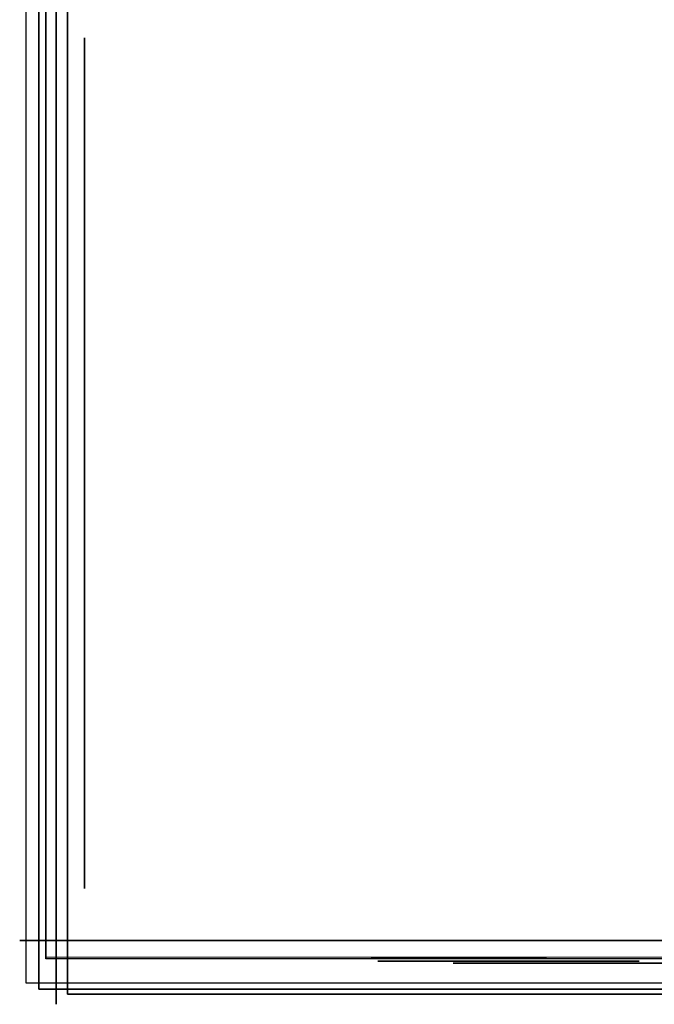
# Model space of a CAD drawing. Extents: x -173 to -68, y -50 to -4.
# Drawn here: x -173 to -172, y -50 to -49 of the extents above; entities that cross this region are included whole.
import ezdxf

# ---------------------------------------------------------------- set-up
doc = ezdxf.new("R2010")
doc.units = 0
doc.header["$LTSCALE"] = 192
doc.layers.get('0').update_dxf_attribs({"color": 1, "linetype": 'CONTINUOUS'})
doc.layers.add('LAYER_1', color=1, linetype='CONTINUOUS')

msp = doc.modelspace()

# ---------------------------------------------------------------- linework, layer by layer
at = {"color": 0}
for points in [[(-172.610494, -49.776415, -304.641235), (-172.610495, -38.059465, -304.641235), (-172.610495, -38.059465, -307.641235), (-172.610494, -49.776415, -307.641235)], [(-172.610494, -49.776415, -304.641235), (-172.610494, -49.776415, -307.641235), (-172.610495, -38.059465, -307.641235), (-172.610495, -38.059465, -304.641235)], [(-172.610471, -38.059466, -304.64123), (-138.158506, -38.059466, -304.64124), (-138.158506, -49.776415, -304.64124), (-172.610471, -49.776415, -304.64123)], [(-138.158506, -38.059466, -307.64124), (-172.610471, -38.059466, -307.64123), (-172.610471, -49.776415, -307.64123), (-138.158506, -49.776415, -307.64124)], [(-172.610471, -38.059466, -304.64123), (-172.610471, -49.776415, -304.64123), (-138.158506, -49.776415, -304.64124), (-138.158506, -38.059466, -304.64124)], [(-138.158506, -38.059466, -307.64124), (-138.158506, -49.776415, -307.64124), (-172.610471, -49.776415, -307.64123), (-172.610471, -38.059466, -307.64123)], [(-172.610494, -49.776415, -307.641235), (-138.158529, -49.776412, -307.641245), (-138.158529, -49.776412, -304.641245), (-172.610494, -49.776415, -304.641235)], [(-172.610494, -49.776415, -307.641235), (-172.610494, -49.776415, -304.641235), (-138.158529, -49.776412, -304.641245), (-138.158529, -49.776412, -307.641245)]]:
    msp.add_3dface(points, dxfattribs=at)
at = {"layer": 'LAYER_1', "color": 0}
for points, invisible_edges in [([(-172.594264, -49.765552, -296.270138), (-172.594264, -49.790798, -304.651257), (-172.594264, -13.789669, -304.651257), (-172.594264, -15.556905, -296.270138)], 4), ([(-172.603919, -49.746232, -294.583518), (-172.603919, -49.748001, -296.267557), (-172.603919, -15.547336, -296.267886), (-172.603919, -16.471714, -294.580756)], 4), ([(-172.567442, -48.883407, -296.995118), (-172.567442, -48.88127, -296.984316), (-172.567442, -48.882002, -296.973328), (-172.567442, -48.888267, -297.005)], 4), ([(-172.567442, -48.888267, -297.005), (-172.567442, -48.882002, -296.973328), (-172.567442, -48.899966, -296.946503), (-172.567442, -48.915092, -297.022964)], 15), ([(-172.567442, -48.885552, -296.962904), (-172.567442, -48.89168, -296.953755), (-172.567442, -48.899966, -296.946503), (-172.567442, -48.882002, -296.973328)], 4), ([(-172.567442, -48.904669, -297.019414), (-172.567442, -48.895519, -297.013286), (-172.567442, -48.888267, -297.005), (-172.567442, -48.915092, -297.022964)], 4), ([(-172.567442, -48.958463, -296.958202), (-172.567442, -48.915092, -297.022964), (-172.567442, -48.899966, -296.946503), (-172.567442, -48.931638, -296.940237)], 15), ([(-172.567442, -48.909848, -296.941643), (-172.567442, -48.92065, -296.939506), (-172.567442, -48.931638, -296.940237), (-172.567442, -48.899966, -296.946503)], 4), ([(-172.567442, -48.958463, -301.21677), (-172.567442, -48.911422, -301.119748), (-172.567442, -48.946764, -301.01788), (-172.567442, -49.060331, -301.252111)], 15), ([(-172.567442, -48.9344, -301.188958), (-172.567442, -48.918355, -301.155865), (-172.567442, -48.911422, -301.119748), (-172.567442, -48.958463, -301.21677)], 4), ([(-172.567442, -48.914073, -301.083067), (-172.567442, -48.926127, -301.048322), (-172.567442, -48.946764, -301.01788), (-172.567442, -48.911422, -301.119748)], 4), ([(-172.567442, -48.964729, -296.989874), (-172.567442, -48.946764, -297.016699), (-172.567442, -48.915092, -297.022964), (-172.567442, -48.958463, -296.958202)], 15), ([(-172.567442, -48.936882, -297.021559), (-172.567442, -48.92608, -297.023696), (-172.567442, -48.915092, -297.022964), (-172.567442, -48.946764, -297.016699)], 4), ([(-172.567442, -48.942062, -296.943788), (-172.567442, -48.951211, -296.949915), (-172.567442, -48.958463, -296.958202), (-172.567442, -48.931638, -296.940237)], 4), ([(-172.567442, -48.961178, -297.000297), (-172.567442, -48.955051, -297.009447), (-172.567442, -48.946764, -297.016699), (-172.567442, -48.964729, -296.989874)], 4), ([(-172.567442, -49.145653, -301.006181), (-172.567442, -49.060331, -301.252111), (-172.567442, -48.946764, -301.01788), (-172.567442, -49.043785, -300.970839)], 15), ([(-172.567442, -48.974576, -300.993817), (-172.567442, -49.007668, -300.977773), (-172.567442, -49.043785, -300.970839), (-172.567442, -48.946764, -301.01788)], 4), ([(-172.567442, -49.005261, -305.884814), (-172.567442, -48.947696, -305.696205), (-172.567442, -49.040359, -305.522134), (-172.567442, -49.179332, -305.977477)], 15), ([(-172.567442, -48.969645, -305.827757), (-172.567442, -48.950011, -305.763426), (-172.567442, -48.947696, -305.696205), (-172.567442, -49.005261, -305.884814)], 4), ([(-172.567442, -48.962858, -305.630676), (-172.567442, -48.994463, -305.571303), (-172.567442, -49.040359, -305.522134), (-172.567442, -48.947696, -305.696205)], 4), ([(-172.567442, -48.963323, -296.968084), (-172.567442, -48.96546, -296.978886), (-172.567442, -48.964729, -296.989874), (-172.567442, -48.958463, -296.958202)], 4), ([(-172.567442, -49.02365, -301.24946), (-172.567442, -48.988904, -301.237406), (-172.567442, -48.958463, -301.21677), (-172.567442, -49.060331, -301.252111)], 4), ([(-172.567442, -48.981862, -303.240759), (-172.567442, -48.97217, -303.21736), (-172.567442, -48.981862, -303.193961), (-172.567442, -49.005261, -303.250451)], 15), ([(-172.567442, -48.976603, -303.233906), (-172.567442, -48.973297, -303.225925), (-172.567442, -48.97217, -303.21736), (-172.567442, -48.981862, -303.240759)], 4), ([(-172.567442, -48.973297, -303.208796), (-172.567442, -48.976603, -303.200815), (-172.567442, -48.981862, -303.193961), (-172.567442, -48.97217, -303.21736)], 4), ([(-172.567442, -49.028659, -303.193961), (-172.567442, -49.005261, -303.250451), (-172.567442, -48.981862, -303.193961), (-172.567442, -49.005261, -303.184269)], 15), ([(-172.567442, -48.996696, -303.249323), (-172.567442, -48.988715, -303.246018), (-172.567442, -48.981862, -303.240759), (-172.567442, -49.005261, -303.250451)], 4), ([(-172.567442, -48.988715, -303.188703), (-172.567442, -48.996696, -303.185397), (-172.567442, -49.005261, -303.184269), (-172.567442, -48.981862, -303.193961)], 4), ([(-172.567442, -49.038351, -303.21736), (-172.567442, -49.028659, -303.240759), (-172.567442, -49.005261, -303.250451), (-172.567442, -49.028659, -303.193961)], 15), ([(-172.567442, -49.021806, -303.246018), (-172.567442, -49.013825, -303.249323), (-172.567442, -49.005261, -303.250451), (-172.567442, -49.028659, -303.240759)], 4), ([(-172.567442, -49.013825, -303.185397), (-172.567442, -49.021806, -303.188703), (-172.567442, -49.028659, -303.193961), (-172.567442, -49.005261, -303.184269)], 4), ([(-172.567442, -49.113802, -305.962315), (-172.567442, -49.05443, -305.93071), (-172.567442, -49.005261, -305.884814), (-172.567442, -49.179332, -305.977477)], 4), ([(-172.567442, -49.033918, -303.200815), (-172.567442, -49.037224, -303.208796), (-172.567442, -49.038351, -303.21736), (-172.567442, -49.028659, -303.193961)], 4), ([(-172.567442, -49.037224, -303.225925), (-172.567442, -49.033918, -303.233906), (-172.567442, -49.028659, -303.240759), (-172.567442, -49.038351, -303.21736)], 4), ([(-172.567442, -49.029079, -294.892118), (-172.567442, -49.032869, -294.877325), (-172.567442, -49.040359, -294.864017), (-172.567442, -49.029247, -294.907387)], 4), ([(-172.567442, -49.052058, -294.945912), (-172.567442, -49.029247, -294.907387), (-172.567442, -49.040359, -294.864017), (-172.567442, -49.095429, -294.957024)], 15), ([(-172.567442, -49.041142, -294.935234), (-172.567442, -49.033362, -294.922093), (-172.567442, -49.029247, -294.907387), (-172.567442, -49.052058, -294.945912)], 4), ([(-172.567442, -49.063757, -298.900296), (-172.567442, -49.031254, -298.838373), (-172.567442, -49.052058, -298.771603), (-172.567442, -49.130527, -298.9211)], 15), ([(-172.567442, -49.047582, -298.882764), (-172.567442, -49.036496, -298.861643), (-172.567442, -49.031254, -298.838373), (-172.567442, -49.063757, -298.900296)], 4), ([(-172.567442, -49.032214, -298.814538), (-172.567442, -49.03931, -298.791764), (-172.567442, -49.052058, -298.771603), (-172.567442, -49.031254, -298.838373)], 4), ([(-172.567442, -49.122254, -294.852317), (-172.567442, -49.095429, -294.957024), (-172.567442, -49.040359, -294.864017), (-172.567442, -49.078883, -294.841206)], 15), ([(-172.567442, -49.051037, -294.8531), (-172.567442, -49.064177, -294.84532), (-172.567442, -49.078883, -294.841206), (-172.567442, -49.040359, -294.864017)], 4), ([(-172.567442, -49.403039, -305.557232), (-172.567442, -49.179332, -305.977477), (-172.567442, -49.040359, -305.522134), (-172.567442, -49.228968, -305.46457)], 15), ([(-172.567442, -49.097416, -305.486519), (-172.567442, -49.161747, -305.466885), (-172.567442, -49.228968, -305.46457), (-172.567442, -49.040359, -305.522134)], 4), ([(-172.567442, -49.080466, -300.97349), (-172.567442, -49.115212, -300.985545), (-172.567442, -49.145653, -301.006181), (-172.567442, -49.043785, -300.970839)], 4), ([(-172.567442, -49.080159, -294.957192), (-172.567442, -49.065366, -294.953402), (-172.567442, -49.052058, -294.945912), (-172.567442, -49.095429, -294.957024)], 4), ([(-172.567442, -49.180751, -298.759904), (-172.567442, -49.130527, -298.9211), (-172.567442, -49.052058, -298.771603), (-172.567442, -49.113981, -298.7391)], 15), ([(-172.567442, -49.06959, -298.755428), (-172.567442, -49.090711, -298.744342), (-172.567442, -49.113981, -298.7391), (-172.567442, -49.052058, -298.771603)], 4), ([(-172.567442, -49.192694, -301.103203), (-172.567442, -49.157352, -301.20507), (-172.567442, -49.060331, -301.252111), (-172.567442, -49.145653, -301.006181)], 15), ([(-172.567442, -49.12954, -301.229133), (-172.567442, -49.096448, -301.245178), (-172.567442, -49.060331, -301.252111), (-172.567442, -49.157352, -301.20507)], 4), ([(-172.567442, -49.106693, -298.92014), (-172.567442, -49.083919, -298.913044), (-172.567442, -49.063757, -298.900296), (-172.567442, -49.130527, -298.9211)], 4), ([(-172.567442, -49.094153, -294.841038), (-172.567442, -49.108946, -294.844828), (-172.567442, -49.122254, -294.852317), (-172.567442, -49.078883, -294.841206)], 4), ([(-172.567442, -49.110555, -302.761085), (-172.567442, -49.081479, -302.690889), (-172.567442, -49.110555, -302.620693), (-172.567442, -49.180751, -302.790161)], 15), ([(-172.567442, -49.094779, -302.740525), (-172.567442, -49.084861, -302.716583), (-172.567442, -49.081479, -302.690889), (-172.567442, -49.110555, -302.761085)], 4), ([(-172.567442, -49.084861, -302.665195), (-172.567442, -49.094779, -302.641253), (-172.567442, -49.110555, -302.620693), (-172.567442, -49.081479, -302.690889)], 4), ([(-172.567442, -49.145065, -294.890842), (-172.567442, -49.133954, -294.934213), (-172.567442, -49.095429, -294.957024), (-172.567442, -49.122254, -294.852317)], 15), ([(-172.567442, -49.123275, -294.945129), (-172.567442, -49.110135, -294.952909), (-172.567442, -49.095429, -294.957024), (-172.567442, -49.133954, -294.934213)], 4), ([(-172.567442, -49.110555, -296.057351), (-172.567442, -49.100863, -296.033953), (-172.567442, -49.110555, -296.010554), (-172.567442, -49.133954, -296.067043)], 15), ([(-172.567442, -49.105296, -296.050498), (-172.567442, -49.10199, -296.042517), (-172.567442, -49.100863, -296.033953), (-172.567442, -49.110555, -296.057351)], 4), ([(-172.567442, -49.10199, -296.025388), (-172.567442, -49.105296, -296.017407), (-172.567442, -49.110555, -296.010554), (-172.567442, -49.100863, -296.033953)], 4), ([(-172.567442, -49.157352, -296.010554), (-172.567442, -49.133954, -296.067043), (-172.567442, -49.110555, -296.010554), (-172.567442, -49.133954, -296.000862)], 15), ([(-172.567442, -49.125389, -296.065916), (-172.567442, -49.117408, -296.06261), (-172.567442, -49.110555, -296.057351), (-172.567442, -49.133954, -296.067043)], 4), ([(-172.567442, -49.117408, -296.005295), (-172.567442, -49.125389, -296.001989), (-172.567442, -49.133954, -296.000862), (-172.567442, -49.110555, -296.010554)], 4), ([(-172.567442, -49.250947, -302.620693), (-172.567442, -49.180751, -302.790161), (-172.567442, -49.110555, -302.620693), (-172.567442, -49.180751, -302.591617)], 15), ([(-172.567442, -49.155057, -302.786779), (-172.567442, -49.131115, -302.776861), (-172.567442, -49.110555, -302.761085), (-172.567442, -49.180751, -302.790161)], 4), ([(-172.567442, -49.131115, -302.604917), (-172.567442, -49.155057, -302.594999), (-172.567442, -49.180751, -302.591617), (-172.567442, -49.110555, -302.620693)], 4), ([(-172.567442, -49.137816, -298.74006), (-172.567442, -49.16059, -298.747156), (-172.567442, -49.180751, -298.759904), (-172.567442, -49.113981, -298.7391)], 4), ([(-172.567442, -49.13317, -294.862996), (-172.567442, -49.140951, -294.876136), (-172.567442, -49.145065, -294.890842), (-172.567442, -49.122254, -294.852317)], 4), ([(-172.567442, -49.213254, -298.821827), (-172.567442, -49.19245, -298.888597), (-172.567442, -49.130527, -298.9211), (-172.567442, -49.180751, -298.759904)], 15), ([(-172.567442, -49.174918, -298.904772), (-172.567442, -49.153797, -298.915858), (-172.567442, -49.130527, -298.9211), (-172.567442, -49.19245, -298.888597)], 4), ([(-172.567442, -49.145233, -294.906112), (-172.567442, -49.141443, -294.920905), (-172.567442, -49.133954, -294.934213), (-172.567442, -49.145065, -294.890842)], 4), ([(-172.567442, -49.167044, -296.033953), (-172.567442, -49.157352, -296.057351), (-172.567442, -49.133954, -296.067043), (-172.567442, -49.157352, -296.010554)], 15), ([(-172.567442, -49.150499, -296.06261), (-172.567442, -49.142518, -296.065916), (-172.567442, -49.133954, -296.067043), (-172.567442, -49.157352, -296.057351)], 4), ([(-172.567442, -49.142518, -296.001989), (-172.567442, -49.150499, -296.005295), (-172.567442, -49.157352, -296.010554), (-172.567442, -49.133954, -296.000862)], 4), ([(-172.567442, -49.169716, -301.033993), (-172.567442, -49.185761, -301.067085), (-172.567442, -49.192694, -301.103203), (-172.567442, -49.145653, -301.006181)], 4), ([(-172.567442, -49.162611, -296.017407), (-172.567442, -49.165917, -296.025388), (-172.567442, -49.167044, -296.033953), (-172.567442, -49.157352, -296.010554)], 4), ([(-172.567442, -49.165917, -296.042517), (-172.567442, -49.162611, -296.050498), (-172.567442, -49.157352, -296.057351), (-172.567442, -49.167044, -296.033953)], 4), ([(-172.567442, -49.190043, -301.139884), (-172.567442, -49.177989, -301.174629), (-172.567442, -49.157352, -301.20507), (-172.567442, -49.192694, -301.103203)], 4), ([(-172.567442, -49.171152, -304.144017), (-172.567442, -49.173171, -304.077065), (-172.567442, -49.19245, -304.012917), (-172.567442, -49.186529, -304.209211)], 4), ([(-172.567442, -49.460603, -305.745841), (-172.567442, -49.367941, -305.919913), (-172.567442, -49.179332, -305.977477), (-172.567442, -49.403039, -305.557232)], 15), ([(-172.567442, -49.310883, -305.955528), (-172.567442, -49.246552, -305.975162), (-172.567442, -49.179332, -305.977477), (-172.567442, -49.367941, -305.919913)], 4), ([(-172.567442, -49.196926, -298.777436), (-172.567442, -49.208012, -298.798557), (-172.567442, -49.213254, -298.821827), (-172.567442, -49.180751, -298.759904)], 4), ([(-172.567442, -49.280023, -302.690889), (-172.567442, -49.250947, -302.761085), (-172.567442, -49.180751, -302.790161), (-172.567442, -49.250947, -302.620693)], 15), ([(-172.567442, -49.230387, -302.776861), (-172.567442, -49.206445, -302.786779), (-172.567442, -49.180751, -302.790161), (-172.567442, -49.250947, -302.761085)], 4), ([(-172.567442, -49.206445, -302.594999), (-172.567442, -49.230387, -302.604917), (-172.567442, -49.250947, -302.620693), (-172.567442, -49.180751, -302.591617)], 4), ([(-172.567442, -49.321143, -304.352198), (-172.567442, -49.186529, -304.209211), (-172.567442, -49.19245, -304.012917), (-172.567442, -49.517437, -304.358119)], 15), ([(-172.567442, -49.264171, -304.316973), (-172.567442, -49.218256, -304.268203), (-172.567442, -49.186529, -304.209211), (-172.567442, -49.321143, -304.352198)], 4), ([(-172.567442, -49.212294, -298.845662), (-172.567442, -49.205199, -298.868435), (-172.567442, -49.19245, -298.888597), (-172.567442, -49.213254, -298.821827)], 4), ([(-172.567442, -49.531732, -303.884224), (-172.567442, -49.517437, -304.358119), (-172.567442, -49.19245, -304.012917), (-172.567442, -49.335438, -303.878303)], 15), ([(-172.567442, -49.227675, -303.955944), (-172.567442, -49.276446, -303.91003), (-172.567442, -49.335438, -303.878303), (-172.567442, -49.19245, -304.012917)], 4), ([(-172.567442, -49.20415, -295.706371), (-172.567442, -49.199304, -295.694671), (-172.567442, -49.20415, -295.682972), (-172.567442, -49.215849, -295.711217)], 15), ([(-172.567442, -49.20152, -295.702944), (-172.567442, -49.199867, -295.698954), (-172.567442, -49.199304, -295.694671), (-172.567442, -49.20415, -295.706371)], 4), ([(-172.567442, -49.199867, -295.690389), (-172.567442, -49.20152, -295.686399), (-172.567442, -49.20415, -295.682972), (-172.567442, -49.199304, -295.694671)], 4), ([(-172.567442, -49.227548, -295.682972), (-172.567442, -49.215849, -295.711217), (-172.567442, -49.20415, -295.682972), (-172.567442, -49.215849, -295.678126)], 15), ([(-172.567442, -49.211567, -295.710653), (-172.567442, -49.207576, -295.709), (-172.567442, -49.20415, -295.706371), (-172.567442, -49.215849, -295.711217)], 4), ([(-172.567442, -49.207576, -295.680343), (-172.567442, -49.211567, -295.67869), (-172.567442, -49.215849, -295.678126), (-172.567442, -49.20415, -295.682972)], 4), ([(-172.567442, -49.209272, -298.13869), (-172.567442, -49.209556, -298.115432), (-172.567442, -49.215849, -298.09304), (-172.567442, -49.215018, -298.161229)], 4), ([(-172.567442, -49.262646, -298.210034), (-172.567442, -49.215018, -298.161229), (-172.567442, -49.215849, -298.09304), (-172.567442, -49.330835, -298.210865)], 15), ([(-172.567442, -49.242646, -298.198159), (-172.567442, -49.226401, -298.181513), (-172.567442, -49.215018, -298.161229), (-172.567442, -49.262646, -298.210034)], 4), ([(-172.567442, -49.232394, -295.694671), (-172.567442, -49.227548, -295.706371), (-172.567442, -49.215849, -295.711217), (-172.567442, -49.227548, -295.682972)], 15), ([(-172.567442, -49.224122, -295.709), (-172.567442, -49.220131, -295.710653), (-172.567442, -49.215849, -295.711217), (-172.567442, -49.227548, -295.706371)], 4), ([(-172.567442, -49.220131, -295.67869), (-172.567442, -49.224122, -295.680343), (-172.567442, -49.227548, -295.682972), (-172.567442, -49.215849, -295.678126)], 4), ([(-172.567442, -49.332843, -298.046243), (-172.567442, -49.330835, -298.210865), (-172.567442, -49.215849, -298.09304), (-172.567442, -49.264654, -298.045411)], 15), ([(-172.567442, -49.227724, -298.07304), (-172.567442, -49.24437, -298.056795), (-172.567442, -49.264654, -298.045411), (-172.567442, -49.215849, -298.09304)], 4), ([(-172.567442, -49.239248, -307.25364), (-172.567442, -49.219864, -307.206842), (-172.567442, -49.239248, -307.160045), (-172.567442, -49.286045, -307.273024)], 15), ([(-172.567442, -49.22873, -307.239933), (-172.567442, -49.222119, -307.223971), (-172.567442, -49.219864, -307.206842), (-172.567442, -49.239248, -307.25364)], 4), ([(-172.567442, -49.222119, -307.189713), (-172.567442, -49.22873, -307.173751), (-172.567442, -49.239248, -307.160045), (-172.567442, -49.219864, -307.206842)], 4), ([(-172.567442, -49.230178, -295.686399), (-172.567442, -49.231831, -295.690389), (-172.567442, -49.232394, -295.694671), (-172.567442, -49.227548, -295.682972)], 4), ([(-172.567442, -49.231831, -295.698954), (-172.567442, -49.230178, -295.702944), (-172.567442, -49.227548, -295.706371), (-172.567442, -49.232394, -295.694671)], 4), ([(-172.567442, -49.294497, -305.479732), (-172.567442, -49.35387, -305.511337), (-172.567442, -49.403039, -305.557232), (-172.567442, -49.228968, -305.46457)], 4), ([(-172.567442, -49.332843, -307.160045), (-172.567442, -49.286045, -307.273024), (-172.567442, -49.239248, -307.160045), (-172.567442, -49.286045, -307.140661)], 15), ([(-172.567442, -49.268916, -307.270769), (-172.567442, -49.252954, -307.264157), (-172.567442, -49.239248, -307.25364), (-172.567442, -49.286045, -307.273024)], 4), ([(-172.567442, -49.252954, -307.149527), (-172.567442, -49.268916, -307.142916), (-172.567442, -49.286045, -307.140661), (-172.567442, -49.239248, -307.160045)], 4), ([(-172.567442, -49.266723, -302.641253), (-172.567442, -49.276641, -302.665195), (-172.567442, -49.280023, -302.690889), (-172.567442, -49.250947, -302.620693)], 4), ([(-172.567442, -49.276641, -302.716583), (-172.567442, -49.266723, -302.740525), (-172.567442, -49.250947, -302.761085), (-172.567442, -49.280023, -302.690889)], 4), ([(-172.567442, -49.308297, -298.216611), (-172.567442, -49.285039, -298.216327), (-172.567442, -49.262646, -298.210034), (-172.567442, -49.330835, -298.210865)], 4), ([(-172.567442, -49.287193, -298.039666), (-172.567442, -49.310451, -298.039949), (-172.567442, -49.332843, -298.046243), (-172.567442, -49.264654, -298.045411)], 4), ([(-172.567442, -49.352227, -307.206842), (-172.567442, -49.332843, -307.25364), (-172.567442, -49.286045, -307.273024), (-172.567442, -49.332843, -307.160045)], 15), ([(-172.567442, -49.319136, -307.264157), (-172.567442, -49.303174, -307.270769), (-172.567442, -49.286045, -307.273024), (-172.567442, -49.332843, -307.25364)], 4), ([(-172.567442, -49.303174, -307.142916), (-172.567442, -49.319136, -307.149527), (-172.567442, -49.332843, -307.160045), (-172.567442, -49.286045, -307.140661)], 4), ([(-172.567442, -49.344542, -295.250096), (-172.567442, -49.316885, -295.199871), (-172.567442, -49.332843, -295.144801), (-172.567442, -49.399612, -295.266053)], 15), ([(-172.567442, -49.330997, -295.23599), (-172.567442, -49.321563, -295.21886), (-172.567442, -49.316885, -295.199871), (-172.567442, -49.344542, -295.250096)], 4), ([(-172.567442, -49.317281, -295.180319), (-172.567442, -49.322724, -295.161536), (-172.567442, -49.332843, -295.144801), (-172.567442, -49.316885, -295.199871)], 4), ([(-172.567442, -49.452244, -304.373497), (-172.567442, -49.385291, -304.371477), (-172.567442, -49.321143, -304.352198), (-172.567442, -49.517437, -304.358119)], 4), ([(-172.567442, -49.380472, -298.095047), (-172.567442, -49.37964, -298.163236), (-172.567442, -49.330835, -298.210865), (-172.567442, -49.332843, -298.046243)], 15), ([(-172.567442, -49.367766, -298.183237), (-172.567442, -49.351119, -298.199482), (-172.567442, -49.330835, -298.210865), (-172.567442, -49.37964, -298.163236)], 4), ([(-172.567442, -49.438137, -295.133102), (-172.567442, -49.399612, -295.266053), (-172.567442, -49.332843, -295.144801), (-172.567442, -49.383067, -295.117144)], 15), ([(-172.567442, -49.346948, -295.131256), (-172.567442, -49.364078, -295.121823), (-172.567442, -49.383067, -295.117144), (-172.567442, -49.332843, -295.144801)], 4), ([(-172.567442, -49.352843, -298.058117), (-172.567442, -49.369088, -298.074764), (-172.567442, -49.380472, -298.095047), (-172.567442, -49.332843, -298.046243)], 4), ([(-172.567442, -49.34336, -307.173751), (-172.567442, -49.349972, -307.189713), (-172.567442, -49.352227, -307.206842), (-172.567442, -49.332843, -307.160045)], 4), ([(-172.567442, -49.349972, -307.223971), (-172.567442, -49.34336, -307.239933), (-172.567442, -49.332843, -307.25364), (-172.567442, -49.352227, -307.206842)], 4), ([(-172.567442, -49.400631, -303.862925), (-172.567442, -49.467584, -303.864945), (-172.567442, -49.531732, -303.884224), (-172.567442, -49.335438, -303.878303)], 4), ([(-172.567442, -49.38006, -295.265657), (-172.567442, -49.361277, -295.260214), (-172.567442, -49.344542, -295.250096), (-172.567442, -49.399612, -295.266053)], 4), ([(-172.567442, -49.445441, -305.811371), (-172.567442, -49.413836, -305.870743), (-172.567442, -49.367941, -305.919913), (-172.567442, -49.460603, -305.745841)], 4), ([(-172.567442, -49.386217, -298.117586), (-172.567442, -49.385934, -298.140844), (-172.567442, -49.37964, -298.163236), (-172.567442, -49.380472, -298.095047)], 4), ([(-172.567442, -49.402619, -295.11754), (-172.567442, -49.421402, -295.122983), (-172.567442, -49.438137, -295.133102), (-172.567442, -49.383067, -295.117144)], 4), ([(-172.567442, -49.465794, -295.183326), (-172.567442, -49.449836, -295.238396), (-172.567442, -49.399612, -295.266053), (-172.567442, -49.438137, -295.133102)], 15), ([(-172.567442, -49.435731, -295.251942), (-172.567442, -49.4186, -295.261375), (-172.567442, -49.399612, -295.266053), (-172.567442, -49.449836, -295.238396)], 4), ([(-172.567442, -49.438654, -305.61429), (-172.567442, -49.458288, -305.678621), (-172.567442, -49.460603, -305.745841), (-172.567442, -49.403039, -305.557232)], 4), ([(-172.567442, -49.451682, -295.147207), (-172.567442, -49.461116, -295.164338), (-172.567442, -49.465794, -295.183326), (-172.567442, -49.438137, -295.133102)], 4), ([(-172.567442, -49.465398, -295.202878), (-172.567442, -49.459955, -295.221661), (-172.567442, -49.449836, -295.238396), (-172.567442, -49.465794, -295.183326)], 4), ([(-172.567442, -49.508333, -295.764867), (-172.567442, -49.503487, -295.753168), (-172.567442, -49.508333, -295.741469), (-172.567442, -49.520032, -295.769713)], 15), ([(-172.567442, -49.505704, -295.761441), (-172.567442, -49.504051, -295.75745), (-172.567442, -49.503487, -295.753168), (-172.567442, -49.508333, -295.764867)], 4), ([(-172.567442, -49.504051, -295.748886), (-172.567442, -49.505704, -295.744895), (-172.567442, -49.508333, -295.741469), (-172.567442, -49.503487, -295.753168)], 4), ([(-172.567442, -49.531732, -295.741469), (-172.567442, -49.520032, -295.769713), (-172.567442, -49.508333, -295.741469), (-172.567442, -49.520032, -295.736623)], 15), ([(-172.567442, -49.51575, -295.76915), (-172.567442, -49.51176, -295.767497), (-172.567442, -49.508333, -295.764867), (-172.567442, -49.520032, -295.769713)], 4), ([(-172.567442, -49.51176, -295.738839), (-172.567442, -49.51575, -295.737186), (-172.567442, -49.520032, -295.736623), (-172.567442, -49.508333, -295.741469)], 4), ([(-172.567442, -49.666346, -304.027211), (-172.567442, -49.660425, -304.223505), (-172.567442, -49.517437, -304.358119), (-172.567442, -49.531732, -303.884224)], 15), ([(-172.567442, -49.6252, -304.280478), (-172.567442, -49.576429, -304.326392), (-172.567442, -49.517437, -304.358119), (-172.567442, -49.660425, -304.223505)], 4), ([(-172.567442, -49.536578, -295.753168), (-172.567442, -49.531732, -295.764867), (-172.567442, -49.520032, -295.769713), (-172.567442, -49.531732, -295.741469)], 15), ([(-172.567442, -49.528305, -295.767497), (-172.567442, -49.524315, -295.76915), (-172.567442, -49.520032, -295.769713), (-172.567442, -49.531732, -295.764867)], 4), ([(-172.567442, -49.524315, -295.737186), (-172.567442, -49.528305, -295.738839), (-172.567442, -49.531732, -295.741469), (-172.567442, -49.520032, -295.736623)], 4), ([(-172.567442, -49.534361, -295.744895), (-172.567442, -49.536014, -295.748886), (-172.567442, -49.536578, -295.753168), (-172.567442, -49.531732, -295.741469)], 4), ([(-172.567442, -49.536014, -295.75745), (-172.567442, -49.534361, -295.761441), (-172.567442, -49.531732, -295.764867), (-172.567442, -49.536578, -295.753168)], 4), ([(-172.567442, -49.588704, -303.919449), (-172.567442, -49.634619, -303.968219), (-172.567442, -49.666346, -304.027211), (-172.567442, -49.531732, -303.884224)], 4), ([(-172.567442, -49.613627, -294.99271), (-172.567442, -49.608781, -294.98101), (-172.567442, -49.613627, -294.969311), (-172.567442, -49.625327, -294.997556)], 15), ([(-172.567442, -49.610998, -294.989283), (-172.567442, -49.609345, -294.985292), (-172.567442, -49.608781, -294.98101), (-172.567442, -49.613627, -294.99271)], 4), ([(-172.567442, -49.609345, -294.976728), (-172.567442, -49.610998, -294.972738), (-172.567442, -49.613627, -294.969311), (-172.567442, -49.608781, -294.98101)], 4), ([(-172.567442, -49.637026, -294.969311), (-172.567442, -49.625327, -294.997556), (-172.567442, -49.613627, -294.969311), (-172.567442, -49.625327, -294.964465)], 15), ([(-172.567442, -49.621044, -294.996992), (-172.567442, -49.617054, -294.995339), (-172.567442, -49.613627, -294.99271), (-172.567442, -49.625327, -294.997556)], 4), ([(-172.567442, -49.617054, -294.966682), (-172.567442, -49.621044, -294.965029), (-172.567442, -49.625327, -294.964465), (-172.567442, -49.613627, -294.969311)], 4), ([(-172.567442, -49.641872, -294.98101), (-172.567442, -49.637026, -294.99271), (-172.567442, -49.625327, -294.997556), (-172.567442, -49.637026, -294.969311)], 15), ([(-172.567442, -49.633599, -294.995339), (-172.567442, -49.629609, -294.996992), (-172.567442, -49.625327, -294.997556), (-172.567442, -49.637026, -294.99271)], 4), ([(-172.567442, -49.629609, -294.965029), (-172.567442, -49.633599, -294.966682), (-172.567442, -49.637026, -294.969311), (-172.567442, -49.625327, -294.964465)], 4), ([(-172.567442, -49.639655, -294.972738), (-172.567442, -49.641308, -294.976728), (-172.567442, -49.641872, -294.98101), (-172.567442, -49.637026, -294.969311)], 4), ([(-172.567442, -49.641308, -294.985292), (-172.567442, -49.639655, -294.989283), (-172.567442, -49.637026, -294.99271), (-172.567442, -49.641872, -294.98101)], 4), ([(-172.567442, -49.681724, -304.092405), (-172.567442, -49.679704, -304.159357), (-172.567442, -49.660425, -304.223505), (-172.567442, -49.666346, -304.027211)], 4), ([(-172.615292, -49.730606, -296.249009), (-172.628515, -49.730606, -304.60918), (-138.156448, -49.730606, -304.6135), (-141.020131, -49.730606, -296.613164)], 12), ([(-141.020131, -49.730606, -296.249512), (-172.615292, -49.730606, -296.249009), (-141.020131, -49.730606, -296.613164)], 2), ([(-71.116802, -49.756792, -296.25004), (-172.603919, -49.748001, -296.267557), (-172.603919, -49.746232, -294.583518), (-71.976809, -49.756792, -294.56586)], 8), ([(-172.23552, -49.747414, -294.746595), (-172.297681, -49.747414, -294.720847), (-172.23552, -49.747414, -294.6951), (-172.224855, -49.747414, -294.720847)], 15), ([(-172.261268, -49.747414, -294.75726), (-172.287016, -49.747414, -294.746595), (-172.297681, -49.747414, -294.720847), (-172.23552, -49.747414, -294.746595)], 15), ([(-172.292803, -49.747414, -294.739054), (-172.29644, -49.747414, -294.730272), (-172.297681, -49.747414, -294.720847), (-172.287016, -49.747414, -294.746595)], 4), ([(-172.29644, -49.747414, -294.711423), (-172.292803, -49.747414, -294.702641), (-172.287016, -49.747414, -294.6951), (-172.297681, -49.747414, -294.720847)], 4), ([(-172.287016, -49.747414, -294.6951), (-172.261268, -49.747414, -294.684435), (-172.23552, -49.747414, -294.6951), (-172.297681, -49.747414, -294.720847)], 15), ([(-172.25959, -49.750217, -298.240218), (-172.29144, -49.750217, -298.227026), (-172.25959, -49.750217, -298.213833), (-172.254126, -49.750217, -298.227026)], 15), ([(-172.272783, -49.750217, -298.245683), (-172.285976, -49.750217, -298.240218), (-172.29144, -49.750217, -298.227026), (-172.25959, -49.750217, -298.240218)], 15), ([(-172.288941, -49.750217, -298.236354), (-172.290804, -49.750217, -298.231854), (-172.29144, -49.750217, -298.227026), (-172.285976, -49.750217, -298.240218)], 4), ([(-172.290804, -49.750217, -298.222197), (-172.288941, -49.750217, -298.217697), (-172.285976, -49.750217, -298.213833), (-172.29144, -49.750217, -298.227026)], 4), ([(-172.285976, -49.750217, -298.213833), (-172.272783, -49.750217, -298.208368), (-172.25959, -49.750217, -298.213833), (-172.29144, -49.750217, -298.227026)], 15), ([(-172.270692, -49.747414, -294.75602), (-172.279474, -49.747414, -294.752382), (-172.287016, -49.747414, -294.746595), (-172.261268, -49.747414, -294.75726)], 4), ([(-172.279474, -49.747414, -294.689313), (-172.270692, -49.747414, -294.685675), (-172.261268, -49.747414, -294.684435), (-172.287016, -49.747414, -294.6951)], 4), ([(-172.277612, -49.750217, -298.245047), (-172.282112, -49.750217, -298.243183), (-172.285976, -49.750217, -298.240218), (-172.272783, -49.750217, -298.245683)], 4), ([(-172.282112, -49.750217, -298.210868), (-172.277612, -49.750217, -298.209004), (-172.272783, -49.750217, -298.208368), (-172.285976, -49.750217, -298.213833)], 4), ([(-172.220012, -49.750217, -296.986911), (-172.283712, -49.750217, -296.960526), (-172.220012, -49.750217, -296.93414), (-172.209083, -49.750217, -296.960526)], 15), ([(-172.246397, -49.750217, -296.99784), (-172.272783, -49.750217, -296.986911), (-172.283712, -49.750217, -296.960526), (-172.220012, -49.750217, -296.986911)], 15), ([(-172.278713, -49.750217, -296.979183), (-172.282441, -49.750217, -296.970184), (-172.283712, -49.750217, -296.960526), (-172.272783, -49.750217, -296.986911)], 4), ([(-172.282441, -49.750217, -296.950868), (-172.278713, -49.750217, -296.941869), (-172.272783, -49.750217, -296.93414), (-172.283712, -49.750217, -296.960526)], 4), ([(-172.272783, -49.750217, -296.93414), (-172.246397, -49.750217, -296.923211), (-172.220012, -49.750217, -296.93414), (-172.283712, -49.750217, -296.960526)], 15), ([(-172.278906, -49.750217, -304.022159), (-172.277814, -49.750217, -304.006795), (-172.272783, -49.750217, -303.992238), (-172.275984, -49.750217, -304.037281)], 4), ([(-172.167241, -49.750217, -304.045009), (-172.275984, -49.750217, -304.037281), (-172.193627, -49.750217, -303.965853), (-172.16404, -49.750217, -303.999966)], 15), ([(-172.201355, -49.750217, -304.074596), (-172.246397, -49.750217, -304.071395), (-172.275984, -49.750217, -304.037281), (-172.167241, -49.750217, -304.045009)], 15), ([(-172.259156, -49.750217, -304.062767), (-172.269248, -49.750217, -304.051132), (-172.275984, -49.750217, -304.037281), (-172.246397, -49.750217, -304.071395)], 4), ([(-172.272783, -49.750217, -303.992238), (-172.238669, -49.750217, -303.962652), (-172.193627, -49.750217, -303.965853), (-172.275984, -49.750217, -304.037281)], 15), ([(-172.264156, -49.750217, -303.979479), (-172.25252, -49.750217, -303.969388), (-172.238669, -49.750217, -303.962652), (-172.272783, -49.750217, -303.992238)], 4), ([(-172.263454, -49.750217, -298.243183), (-172.267954, -49.750217, -298.245047), (-172.272783, -49.750217, -298.245683), (-172.25959, -49.750217, -298.240218)], 4), ([(-172.267954, -49.750217, -298.209004), (-172.263454, -49.750217, -298.210868), (-172.25959, -49.750217, -298.213833), (-172.272783, -49.750217, -298.208368)], 4), ([(-172.256055, -49.750217, -296.996569), (-172.265055, -49.750217, -296.992841), (-172.272783, -49.750217, -296.986911), (-172.246397, -49.750217, -296.99784)], 4), ([(-172.265055, -49.750217, -296.92821), (-172.256055, -49.750217, -296.924483), (-172.246397, -49.750217, -296.923211), (-172.272783, -49.750217, -296.93414)], 4), ([(-172.243062, -49.747414, -294.752382), (-172.251844, -49.747414, -294.75602), (-172.261268, -49.747414, -294.75726), (-172.23552, -49.747414, -294.746595)], 4), ([(-172.251844, -49.747414, -294.685675), (-172.243062, -49.747414, -294.689313), (-172.23552, -49.747414, -294.6951), (-172.261268, -49.747414, -294.684435)], 4), ([(-172.256625, -49.750217, -298.217697), (-172.254761, -49.750217, -298.222197), (-172.254126, -49.750217, -298.227026), (-172.25959, -49.750217, -298.213833)], 4), ([(-172.254761, -49.750217, -298.231854), (-172.256625, -49.750217, -298.236354), (-172.25959, -49.750217, -298.240218), (-172.254126, -49.750217, -298.227026)], 4), ([(-172.216477, -49.750217, -304.077517), (-172.23184, -49.750217, -304.076425), (-172.246397, -49.750217, -304.071395), (-172.201355, -49.750217, -304.074596)], 4), ([(-172.22774, -49.750217, -296.992841), (-172.23674, -49.750217, -296.996569), (-172.246397, -49.750217, -296.99784), (-172.220012, -49.750217, -296.986911)], 4), ([(-172.23674, -49.750217, -296.924483), (-172.22774, -49.750217, -296.92821), (-172.220012, -49.750217, -296.93414), (-172.246397, -49.750217, -296.923211)], 4), ([(-172.223547, -49.750217, -303.95973), (-172.208184, -49.750217, -303.960822), (-172.193627, -49.750217, -303.965853), (-172.238669, -49.750217, -303.962652)], 4), ([(-172.229734, -49.747414, -294.702641), (-172.226096, -49.747414, -294.711423), (-172.224855, -49.747414, -294.720847), (-172.23552, -49.747414, -294.6951)], 4), ([(-172.226096, -49.747414, -294.730272), (-172.229734, -49.747414, -294.739054), (-172.23552, -49.747414, -294.746595), (-172.224855, -49.747414, -294.720847)], 4), ([(-172.220438, -49.747414, -295.68418), (-172.23552, -49.747414, -295.647767), (-172.220438, -49.747414, -295.611354), (-172.184025, -49.747414, -295.699263)], 15), ([(-172.228621, -49.747414, -295.673515), (-172.233766, -49.747414, -295.661095), (-172.23552, -49.747414, -295.647767), (-172.220438, -49.747414, -295.68418)], 4), ([(-172.233766, -49.747414, -295.634439), (-172.228621, -49.747414, -295.622019), (-172.220438, -49.747414, -295.611354), (-172.23552, -49.747414, -295.647767)], 4), ([(-172.184025, -49.747414, -295.699263), (-172.220438, -49.747414, -295.611354), (-172.132529, -49.747414, -295.647767), (-172.147612, -49.747414, -295.68418)], 15), ([(-172.197353, -49.747414, -295.697508), (-172.209773, -49.747414, -295.692363), (-172.220438, -49.747414, -295.68418), (-172.184025, -49.747414, -295.699263)], 4), ([(-172.209773, -49.747414, -295.603171), (-172.197353, -49.747414, -295.598026), (-172.184025, -49.747414, -295.596272), (-172.220438, -49.747414, -295.611354)], 4), ([(-172.184025, -49.747414, -295.596272), (-172.147612, -49.747414, -295.611354), (-172.132529, -49.747414, -295.647767), (-172.220438, -49.747414, -295.611354)], 15), ([(-172.214082, -49.750217, -296.941869), (-172.210354, -49.750217, -296.950868), (-172.209083, -49.750217, -296.960526), (-172.220012, -49.750217, -296.93414)], 4), ([(-172.210354, -49.750217, -296.970184), (-172.214082, -49.750217, -296.979183), (-172.220012, -49.750217, -296.986911), (-172.209083, -49.750217, -296.960526)], 4), ([(-172.140856, -49.750217, -302.118874), (-172.204556, -49.750217, -302.092489), (-172.140856, -49.750217, -302.066103), (-172.129927, -49.750217, -302.092489)], 15), ([(-172.167241, -49.750217, -302.129803), (-172.193627, -49.750217, -302.118874), (-172.204556, -49.750217, -302.092489), (-172.140856, -49.750217, -302.118874)], 15), ([(-172.199557, -49.750217, -302.111146), (-172.203284, -49.750217, -302.102146), (-172.204556, -49.750217, -302.092489), (-172.193627, -49.750217, -302.118874)], 4), ([(-172.203284, -49.750217, -302.082831), (-172.199557, -49.750217, -302.073831), (-172.193627, -49.750217, -302.066103), (-172.204556, -49.750217, -302.092489)], 4), ([(-172.193627, -49.750217, -302.066103), (-172.167241, -49.750217, -302.055174), (-172.140856, -49.750217, -302.066103), (-172.204556, -49.750217, -302.092489)], 15), ([(-172.175868, -49.750217, -304.057768), (-172.187504, -49.750217, -304.06786), (-172.201355, -49.750217, -304.074596), (-172.167241, -49.750217, -304.045009)], 4), ([(-172.176899, -49.750217, -302.128532), (-172.185899, -49.750217, -302.124804), (-172.193627, -49.750217, -302.118874), (-172.167241, -49.750217, -302.129803)], 4), ([(-172.185899, -49.750217, -302.060173), (-172.176899, -49.750217, -302.056445), (-172.167241, -49.750217, -302.055174), (-172.193627, -49.750217, -302.066103)], 4), ([(-172.180868, -49.750217, -303.97448), (-172.170776, -49.750217, -303.986116), (-172.16404, -49.750217, -303.999966), (-172.193627, -49.750217, -303.965853)], 4), ([(-172.170697, -49.747414, -295.598026), (-172.158277, -49.747414, -295.603171), (-172.147612, -49.747414, -295.611354), (-172.184025, -49.747414, -295.596272)], 4), ([(-172.158277, -49.747414, -295.692363), (-172.170697, -49.747414, -295.697508), (-172.184025, -49.747414, -295.699263), (-172.147612, -49.747414, -295.68418)], 4), ([(-172.148584, -49.750217, -302.124804), (-172.157583, -49.750217, -302.128532), (-172.167241, -49.750217, -302.129803), (-172.140856, -49.750217, -302.118874)], 4), ([(-172.157583, -49.750217, -302.056445), (-172.148584, -49.750217, -302.060173), (-172.140856, -49.750217, -302.066103), (-172.167241, -49.750217, -302.055174)], 4), ([(-172.161118, -49.750217, -304.015089), (-172.16221, -49.750217, -304.030452), (-172.167241, -49.750217, -304.045009), (-172.16404, -49.750217, -303.999966)], 4), ([(-172.148746, -49.750217, -296.548491), (-172.146336, -49.750217, -296.536309), (-172.140856, -49.750217, -296.525167), (-172.147921, -49.750217, -296.560881)], 4), ([(-172.0617, -49.750217, -296.577937), (-172.147921, -49.750217, -296.560881), (-172.074892, -49.750217, -296.511974), (-172.054634, -49.750217, -296.542223)], 15), ([(-172.091949, -49.750217, -296.598195), (-172.127663, -49.750217, -296.59113), (-172.147921, -49.750217, -296.560881), (-172.0617, -49.750217, -296.577937)], 15), ([(-172.137008, -49.750217, -296.582952), (-172.143917, -49.750217, -296.572635), (-172.147921, -49.750217, -296.560881), (-172.127663, -49.750217, -296.59113)], 4), ([(-172.140856, -49.750217, -296.525167), (-172.110606, -49.750217, -296.504909), (-172.074892, -49.750217, -296.511974), (-172.147921, -49.750217, -296.560881)], 15), ([(-172.139428, -49.747414, -295.622019), (-172.134284, -49.747414, -295.634439), (-172.132529, -49.747414, -295.647767), (-172.147612, -49.747414, -295.611354)], 4), ([(-172.134284, -49.747414, -295.661095), (-172.139428, -49.747414, -295.673515), (-172.147612, -49.747414, -295.68418), (-172.132529, -49.747414, -295.647767)], 4), ([(-172.11447, -49.750217, -297.884015), (-172.14632, -49.750217, -297.870823), (-172.11447, -49.750217, -297.85763), (-172.109006, -49.750217, -297.870823)], 15), ([(-172.127663, -49.750217, -297.88948), (-172.140856, -49.750217, -297.884015), (-172.14632, -49.750217, -297.870823), (-172.11447, -49.750217, -297.884015)], 15), ([(-172.143821, -49.750217, -297.880151), (-172.145685, -49.750217, -297.875651), (-172.14632, -49.750217, -297.870823), (-172.140856, -49.750217, -297.884015)], 4), ([(-172.145685, -49.750217, -297.865994), (-172.143821, -49.750217, -297.861494), (-172.140856, -49.750217, -297.85763), (-172.14632, -49.750217, -297.870823)], 4), ([(-172.140856, -49.750217, -297.85763), (-172.127663, -49.750217, -297.852165), (-172.11447, -49.750217, -297.85763), (-172.14632, -49.750217, -297.870823)], 15), ([(-172.134926, -49.750217, -302.073831), (-172.131198, -49.750217, -302.082831), (-172.129927, -49.750217, -302.092489), (-172.140856, -49.750217, -302.066103)], 4), ([(-172.131198, -49.750217, -302.102146), (-172.134926, -49.750217, -302.111146), (-172.140856, -49.750217, -302.118874), (-172.129927, -49.750217, -302.092489)], 4), ([(-172.132492, -49.750217, -297.888844), (-172.136992, -49.750217, -297.88698), (-172.140856, -49.750217, -297.884015), (-172.127663, -49.750217, -297.88948)], 4), ([(-172.136992, -49.750217, -297.854665), (-172.132492, -49.750217, -297.852801), (-172.127663, -49.750217, -297.852165), (-172.140856, -49.750217, -297.85763)], 4), ([(-172.132678, -49.750217, -296.515822), (-172.122361, -49.750217, -296.508912), (-172.110606, -49.750217, -296.504909), (-172.140856, -49.750217, -296.525167)], 4), ([(-172.075092, -49.751927, -304.785799), (-172.138846, -49.751927, -304.759391), (-172.075092, -49.751927, -304.732983), (-172.064153, -49.751927, -304.759391)], 15), ([(-172.1015, -49.751927, -304.796738), (-172.127908, -49.751927, -304.785799), (-172.138846, -49.751927, -304.759391), (-172.075092, -49.751927, -304.785799)], 15), ([(-172.133843, -49.751927, -304.778064), (-172.137574, -49.751927, -304.769057), (-172.138846, -49.751927, -304.759391), (-172.127908, -49.751927, -304.785799)], 4), ([(-172.137574, -49.751927, -304.749725), (-172.133843, -49.751927, -304.740718), (-172.127908, -49.751927, -304.732983), (-172.138846, -49.751927, -304.759391)], 4), ([(-172.127908, -49.751927, -304.732983), (-172.1015, -49.751927, -304.722045), (-172.075092, -49.751927, -304.732983), (-172.138846, -49.751927, -304.759391)], 15), ([(-172.111166, -49.751927, -304.795465), (-172.120173, -49.751927, -304.791734), (-172.127908, -49.751927, -304.785799), (-172.1015, -49.751927, -304.796738)], 4), ([(-172.120173, -49.751927, -304.727048), (-172.111166, -49.751927, -304.723317), (-172.1015, -49.751927, -304.722045), (-172.127908, -49.751927, -304.732983)], 4), ([(-172.118334, -49.750217, -297.88698), (-172.122834, -49.750217, -297.888844), (-172.127663, -49.750217, -297.88948), (-172.11447, -49.750217, -297.884015)], 4), ([(-172.122834, -49.750217, -297.852801), (-172.118334, -49.750217, -297.854665), (-172.11447, -49.750217, -297.85763), (-172.127663, -49.750217, -297.852165)], 4), ([(-172.104339, -49.750217, -296.59902), (-172.11652, -49.750217, -296.59661), (-172.127663, -49.750217, -296.59113), (-172.091949, -49.750217, -296.598195)], 4), ([(-172.116986, -49.750217, -301.201299), (-172.117532, -49.750217, -301.193617), (-172.116071, -49.750217, -301.186056), (-172.11447, -49.750217, -301.208577)], 4), ([(-172.074892, -49.750217, -301.22177), (-172.116071, -49.750217, -301.186056), (-172.0617, -49.750217, -301.182192), (-172.060099, -49.750217, -301.204713)], 15), ([(-172.097414, -49.750217, -301.223371), (-172.11447, -49.750217, -301.208577), (-172.116071, -49.750217, -301.186056), (-172.074892, -49.750217, -301.22177)], 15), ([(-172.112703, -49.750217, -301.17913), (-172.107657, -49.750217, -301.173313), (-172.101278, -49.750217, -301.168999), (-172.116071, -49.750217, -301.186056)], 4), ([(-172.101278, -49.750217, -301.168999), (-172.078756, -49.750217, -301.167399), (-172.0617, -49.750217, -301.182192), (-172.116071, -49.750217, -301.186056)], 15), ([(-172.104339, -49.750217, -301.220002), (-172.110157, -49.750217, -301.214957), (-172.11447, -49.750217, -301.208577), (-172.097414, -49.750217, -301.223371)], 4), ([(-172.111505, -49.750217, -297.861494), (-172.109642, -49.750217, -297.865994), (-172.109006, -49.750217, -297.870823), (-172.11447, -49.750217, -297.85763)], 4), ([(-172.109642, -49.750217, -297.875651), (-172.111505, -49.750217, -297.880151), (-172.11447, -49.750217, -297.884015), (-172.109006, -49.750217, -297.870823)], 4), ([(-172.098216, -49.750217, -296.504084), (-172.086035, -49.750217, -296.506493), (-172.074892, -49.750217, -296.511974), (-172.110606, -49.750217, -296.504909)], 4), ([(-172.103793, -49.750217, -297.283065), (-172.104339, -49.750217, -297.275383), (-172.102878, -49.750217, -297.267822), (-172.101278, -49.750217, -297.290343)], 4), ([(-172.0617, -49.750217, -297.303536), (-172.102878, -49.750217, -297.267822), (-172.048507, -49.750217, -297.263958), (-172.046906, -49.750217, -297.286479)], 15), ([(-172.084221, -49.750217, -297.305137), (-172.101278, -49.750217, -297.290343), (-172.102878, -49.750217, -297.267822), (-172.0617, -49.750217, -297.303536)], 15), ([(-172.09951, -49.750217, -297.260897), (-172.094464, -49.750217, -297.255079), (-172.088085, -49.750217, -297.250765), (-172.102878, -49.750217, -297.267822)], 4), ([(-172.088085, -49.750217, -297.250765), (-172.065564, -49.750217, -297.249165), (-172.048507, -49.750217, -297.263958), (-172.102878, -49.750217, -297.267822)], 15), ([(-172.082827, -49.751927, -304.791734), (-172.091834, -49.751927, -304.795465), (-172.1015, -49.751927, -304.796738), (-172.075092, -49.751927, -304.785799)], 4), ([(-172.091834, -49.751927, -304.723317), (-172.082827, -49.751927, -304.727048), (-172.075092, -49.751927, -304.732983), (-172.1015, -49.751927, -304.722045)], 4), ([(-172.093999, -49.750217, -301.166484), (-172.086317, -49.750217, -301.165938), (-172.078756, -49.750217, -301.167399), (-172.101278, -49.750217, -301.168999)], 4), ([(-172.091146, -49.750217, -297.301769), (-172.096964, -49.750217, -297.296723), (-172.101278, -49.750217, -297.290343), (-172.084221, -49.750217, -297.305137)], 4), ([(-172.082171, -49.750217, -301.224285), (-172.089852, -49.750217, -301.224831), (-172.097414, -49.750217, -301.223371), (-172.074892, -49.750217, -301.22177)], 4), ([(-172.069877, -49.750217, -296.587282), (-172.080195, -49.750217, -296.594191), (-172.091949, -49.750217, -296.598195), (-172.0617, -49.750217, -296.577937)], 4), ([(-172.080806, -49.750217, -297.24825), (-172.073125, -49.750217, -297.247704), (-172.065564, -49.750217, -297.249165), (-172.088085, -49.750217, -297.250765)], 4), ([(-172.068978, -49.750217, -297.306052), (-172.07666, -49.750217, -297.306598), (-172.084221, -49.750217, -297.305137), (-172.0617, -49.750217, -297.303536)], 4), ([(-172.071831, -49.750217, -301.170767), (-172.066013, -49.750217, -301.175812), (-172.0617, -49.750217, -301.182192), (-172.078756, -49.750217, -301.167399)], 4), ([(-172.069157, -49.751927, -304.740718), (-172.065426, -49.751927, -304.749725), (-172.064153, -49.751927, -304.759391), (-172.075092, -49.751927, -304.732983)], 4), ([(-172.065426, -49.751927, -304.769057), (-172.069157, -49.751927, -304.778064), (-172.075092, -49.751927, -304.785799), (-172.064153, -49.751927, -304.759391)], 4), ([(-172.063467, -49.750217, -301.211639), (-172.068513, -49.750217, -301.217456), (-172.074892, -49.750217, -301.22177), (-172.060099, -49.750217, -301.204713)], 4), ([(-172.065548, -49.750217, -296.520151), (-172.058638, -49.750217, -296.530469), (-172.054634, -49.750217, -296.542223), (-172.074892, -49.750217, -296.511974)], 4), ([(-172.058638, -49.750217, -297.252533), (-172.05282, -49.750217, -297.257579), (-172.048507, -49.750217, -297.263958), (-172.065564, -49.750217, -297.249165)], 4), ([(-172.059184, -49.750217, -301.18947), (-172.058638, -49.750217, -301.197152), (-172.060099, -49.750217, -301.204713), (-172.0617, -49.750217, -301.182192)], 4), ([(-172.050274, -49.750217, -297.293405), (-172.05532, -49.750217, -297.299223), (-172.0617, -49.750217, -297.303536), (-172.046906, -49.750217, -297.286479)], 4), ([(-172.053809, -49.750217, -296.554613), (-172.056219, -49.750217, -296.566795), (-172.0617, -49.750217, -296.577937), (-172.054634, -49.750217, -296.542223)], 4), ([(-172.045991, -49.750217, -297.271237), (-172.045445, -49.750217, -297.278918), (-172.046906, -49.750217, -297.286479), (-172.048507, -49.750217, -297.263958)], 4)]:
    msp.add_3dface(points, dxfattribs=dict(at, invisible_edges=invisible_edges))
for points in [[(-172.622579, -49.770608, -294.546819), (-71.993149, -49.770608, -294.546819), (-71.993149, -16.492608, -294.548762), (-172.622579, -16.492608, -294.548762)], [(-167.701813, -49.781098, -293.26372), (-172.583374, -49.781098, -293.26372), (-172.583374, -46.612084, -293.26372), (-167.701813, -46.612084, -293.26372)], [(-167.701813, -49.781098, -294.51372), (-167.701813, -46.612084, -294.51372), (-172.583374, -46.612084, -294.51372), (-172.583374, -49.781098, -294.51372)], [(-172.583374, -46.612084, -293.26372), (-172.583374, -49.781098, -293.26372), (-172.583374, -49.781098, -294.51372), (-172.583374, -46.612084, -294.51372)], [(-172.1015, -49.751927, -305.221531), (-172.061888, -49.751927, -305.393182), (-172.220336, -49.751927, -305.340366)], [(-172.141112, -49.751927, -306.053381), (-171.982664, -49.751927, -306.238237), (-172.207132, -49.751927, -306.185421)], [(-172.583374, -49.781098, -293.26372), (-167.701813, -49.781098, -293.26372), (-167.701813, -49.781098, -294.51372), (-172.583374, -49.781098, -294.51372)]]:
    msp.add_3dface(points, dxfattribs=at)

doc.saveas('drawing.dxf')
